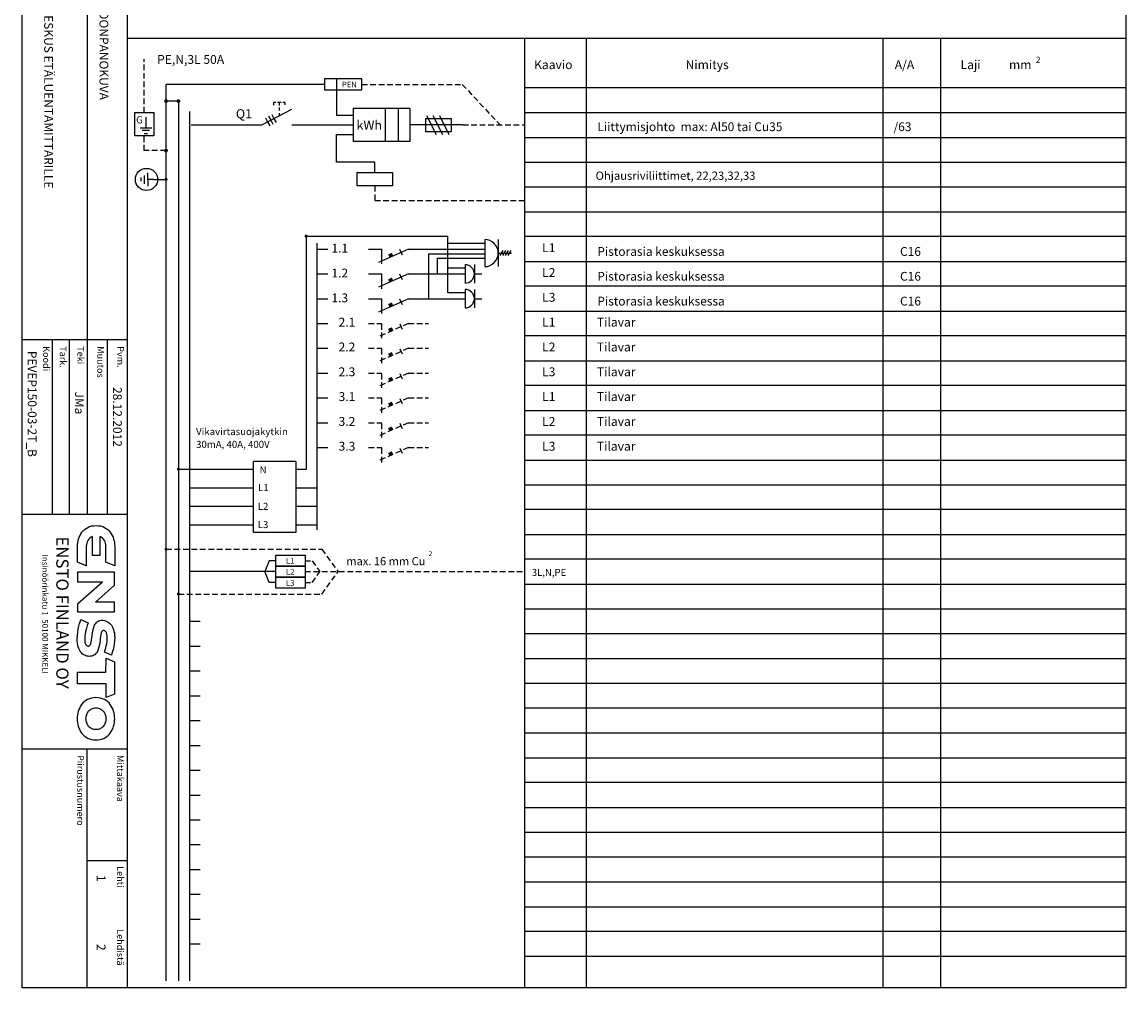
# Model space of a CAD drawing. Extents: x -25 to 4955, y 0 to 3542.
# Drawn here: x -24 to 2417, y 0 to 2136 of the extents above; entities that cross this region are included whole.
import ezdxf

# ---------------------------------------------------------------- set-up
doc = ezdxf.new("R2010")
doc.units = 0
doc.header["$LTSCALE"] = 50
doc.header["$MEASUREMENT"] = 0
doc.linetypes.add('HIDDEN', pattern=[0.375, 0.25, -0.125])
for name, color, linetype in [('EHYTV1', 1, 'CONTINUOUS'), ('EHYTV3', 3, 'CONTINUOUS'), ('EHYTV5', 5, 'CONTINUOUS'), ('EHYTV7', 6, 'CONTINUOUS'), ('KATKOV1', 1, 'HIDDEN'), ('TEXT15', 1, 'CONTINUOUS'), ('TEXT20', 3, 'CONTINUOUS'), ('TEXT35', 3, 'CONTINUOUS')]:
    doc.layers.add(name, color=color, linetype=linetype)
doc.styles.add('COMPLEX', font='ROMANS')
doc.styles.add('ROMANS', font='romans')

# ---------------------------------------------------------------- blocks, each defined once
blk = doc.blocks.new('OTSIKKO_MK')
at = {"layer": 'TEXT35', "style": 'ROMANS'}
for tag, p in [('OSOITE', (13.9, 3435.3)), ('NIMI', (48.9, 3435.3)), ('KOHDE', (83.9, 3435.3)), ('TOIMENPIDE', (171.2, 3435.3)), ('PIIRUSTUS', (48.9, 2367.4)), ('PIIRUSTUSLAJI', (171.2, 2367.4)), ('KOODI', (12.7, 1393.6)), ('TARKASTAJA', (79.2, 1303.6)), ('TEKI', (117, 1303.6)), ('MUUTOS', (156.9, 1303.6)), ('PVM', (201, 1313.6)), ('PIIRUSTUS', (48.9, 496.4)), ('MITTAKAAVA', (165.2, 496.7)), ('LEHTI', (165.2, 234.6)), ('LEHDISTÄ', (165.2, 82.2))]:
    blk.add_attdef(tag, p, '', height=19.4, rotation=270, dxfattribs=at)
blk = doc.blocks.new('1TM_KAUKOLUENTA')
at = {"layer": 'EHYTV3'}
for p, q in [((-442.4, 7.3), (-792.5, 7.3)), ((-415.3, 19.4), (-415.3, -60.4)), ((-415.3, -4.9), (-415.3, -60.4)), ((-580.5, -82.3), (-514.4, -47.1)), ((-553.9, -38.2), (-553.9, -32.6)), ((-550, -32.6), (-553.9, -32.6)), ((-537.7, -32.6), (-545.7, -32.6)), ((-541.5, -39.2), (-541.5, -32.6)), ((-541.5, -50.2), (-541.5, -43.5)), ((-529.1, -32.6), (-533.9, -32.6)), ((-529.1, -37.8), (-529.1, -32.6)), ((-253.1, -45.8), (-378.9, -45.8)), ((-378.9, -45.8), (-378.9, -118.8)), ((-307.9, -45.8), (-307.9, -118.8)), ((-279.5, -45.8), (-279.5, -118.8)), ((-253.1, -45.8), (-253.1, -118.8)), ((-541.5, -61.6), (-541.5, -56)), ((-415.3, -60.4), (-378.9, -60.4)), ((-415.3, -60.4), (-378.9, -60.4)), ((-219, -68.1), (-219, -96.5)), ((-219, -68.1), (-162.2, -68.1)), ((-216.5, -61), (-195.2, -103.6)), ((-202.3, -61), (-181, -103.6)), ((-188.1, -61), (-166.8, -103.6)), ((-162.2, -68.1), (-162.2, -96.5)), ((-514.4, -82.3), (-378.9, -82.3)), ((-136.4, -82.3), (-253.1, -82.3)), ((-219, -96.5), (-162.2, -96.5)), ((-253.1, -118.8), (-378.9, -118.8))]:
    blk.add_line(p, q, dxfattribs=at)
at = {"layer": 'EHYTV3', "linetype": 'CONTINUOUS'}
blk.add_line((-737.1, -82.3), (-580.5, -82.3), dxfattribs=at)
at = {"layer": 'EHYTV3'}
blk.add_lwpolyline([(-442.4, -4.9), (-359.7, -4.9), (-359.7, 19.4), (-442.4, 19.4)], close=True, dxfattribs=at)
for points in [[(-572.6, -66.6), (-567.8, -75.6), (-563.1, -84.5)], [(-565.6, -62.8), (-560.8, -71.8), (-556.1, -80.8)], [(-558.6, -59.1), (-553.8, -68.1), (-549, -77.1)]]:
    blk.add_lwpolyline(points, dxfattribs=at)
at = {"layer": 'KATKOV1'}
for p, q in [((-359.7, 7.3), (-137.4, 7.3)), ((-137.4, 7.3), (-53.7, -82.3)), ((-136.4, -82.3), (-1.2, -82.3))]:
    blk.add_line(p, q, dxfattribs=at)
at = {"layer": 'TEXT15', "style": 'ROMANS'}
blk.add_text('PEN', height=12.17, dxfattribs=at).set_placement((-403.3, 1.1))
at = {"layer": 'TEXT20', "style": 'ROMANS'}
for s, p in [('Q1', (-638.1, -67.7)), ('kWh', (-371.3, -92.8))]:
    blk.add_text(s, height=20.28, dxfattribs=at).set_placement(p)
at = {"layer": 'TEXT35', "style": 'ROMANS'}
for tag, p in [('LIITTYMISJOHTO', (161.4, -95.9)), ('VAROKE', (804.6, -95.9)), ('LAJI', (950.5, -95.9))]:
    blk.add_attdef(tag, p, '', height=19.4, dxfattribs=at)
blk = doc.blocks.new('ENSTO-FINLAND_LOGO')
at = {"layer": 'EHYTV5'}
for points in [[(201.1, -50.5), (202.5, -54.6), (203.5, -58.6), (204.2, -62.6), (204.7, -66.8), (204.8, -70.8), (204.8, -113.9), (185.5, -105.4), (185.5, -71.1), (185.4, -67.4), (184.7, -63.8), (183.5, -60.5), (181.9, -57.4), (180.1, -54.7), (177.8, -52.3), (175, -50.4), (172, -48.8), (172, -91), (155.4, -91), (155.4, -48.8), (152.4, -50.4), (149.8, -52.4), (147.5, -54.7), (145.5, -57.4), (143.9, -60.5), (142.9, -63.8), (142.2, -67.4), (141.9, -71.1), (141.9, -113.9), (122.7, -105.4), (122.6, -70.8), (122.7, -66.7), (123.3, -62.6), (124, -58.4), (125, -54.4), (126.3, -50.5), (128.1, -46.6), (130.1, -43), (132.4, -39.6), (135.1, -36.4), (138.2, -33.5), (141.5, -30.9), (145.2, -28.8), (149.2, -26.9), (153.7, -25.6), (158.6, -24.9), (163.8, -24.6), (169, -24.9), (173.7, -25.6), (178.2, -27.1), (182.4, -28.8), (186, -30.9), (189.4, -33.5), (192.4, -36.4), (195, -39.6), (197.3, -43), (199.4, -46.6)], [(122.7, -127.9), (122.7, -149.2), (128.4, -149.2), (177.2, -149.2), (177.5, -149.6), (122.7, -198.4), (122.7, -215.1), (128.4, -215.1), (199.2, -215.1), (204.7, -215.1), (204.7, -193.8), (199.2, -193.8), (162.5, -193.8), (204.7, -156.4), (204.7, -127.9), (199.2, -127.9), (128.4, -127.9)], [(203.7, -286.7), (202.7, -293), (201.4, -298.7), (198.8, -307.2), (197.5, -311), (181.9, -304.3), (182.9, -301.5), (185.1, -294.9), (186.2, -290.6), (187.3, -286), (188, -281.2), (188.3, -276.6), (188.1, -271.7), (187.8, -268.4), (187.3, -265.1), (186.4, -261.9), (185.7, -260.5), (185, -259.2), (183.9, -258.2), (182.9, -257.5), (181.6, -256.9), (180.2, -256.8), (179, -256.9), (178, -257.3), (177.2, -258.2), (176.5, -259.2), (175.2, -262.1), (174.3, -265.7), (173.6, -270), (173, -274.9), (171.6, -285.3), (170.6, -290.7), (169.3, -295.8), (167.5, -300.7), (166.4, -302.8), (165.2, -305), (163.9, -306.9), (162.3, -308.6), (160.6, -310.2), (158.6, -311.5), (156.4, -312.5), (154.1, -313.3), (151.5, -313.8), (148.7, -313.9), (145.9, -313.8), (143.3, -313.3), (140.9, -312.6), (138.4, -311.6), (136.1, -310.3), (133.8, -308.7), (131.8, -306.9), (129.9, -304.7), (128.2, -302.3), (126.6, -299.4), (125.2, -296.2), (124, -292.8), (123.2, -289), (122.5, -284.8), (122, -280.2), (121.9, -275.5), (122.2, -267.6), (123, -260.1), (124.2, -253.2), (125.6, -246.8), (127.1, -241.5), (128.5, -237.3), (130.1, -232.7), (146.2, -239.8), (144.2, -245.5), (141.6, -254.3), (140.5, -259.5), (139.4, -264.7), (138.7, -270), (138.4, -275.3), (138.6, -279.7), (139, -282.2), (139.6, -284.8), (140.6, -287.3), (142, -289.3), (142.9, -290.2), (143.9, -290.7), (145.1, -291), (146.2, -291.2), (147.5, -291), (148.7, -290.6), (149.7, -289.7), (150.4, -288.7), (151.3, -287.4), (151.8, -285.8), (152.8, -282.2), (153.7, -277.9), (154.3, -273), (155.7, -262.7), (156.6, -257.3), (157.9, -252.1), (159.5, -247.3), (160.5, -245.1), (161.6, -242.9), (162.9, -241.1), (164.4, -239.3), (166.1, -237.7), (167.8, -236.5), (170, -235.4), (172.1, -234.6), (174.7, -234.1), (177.5, -234), (179.6, -234.1), (181.9, -234.4), (184.2, -235.2), (186.5, -236), (188.8, -237.3), (191.1, -238.8), (193.3, -240.6), (195.5, -242.8), (197.5, -245.2), (199.2, -248), (200.8, -251.1), (202.2, -254.7), (203.2, -258.6), (204.1, -262.9), (204.7, -267.7), (204.8, -272.9), (204.5, -279.9)], [(122.7, -374.4), (122.7, -349.1), (185.5, -349.1), (185.7, -317.7), (204.7, -325.9), (204.7, -397.2), (185.7, -405.2), (185.7, -374.4)], [(204.8, -451.9), (204.7, -447.7), (204.2, -443.5), (203.5, -439.3), (202.4, -435.3), (201.1, -431.3), (199.4, -427.4), (197.3, -423.8), (195, -420.3), (192.3, -417), (189.3, -414.1), (185.8, -411.6), (182.1, -409.4), (177.9, -407.5), (173.4, -406.2), (168.5, -405.4), (163.4, -405.1), (158, -405.4), (153.3, -406.2), (148.8, -407.5), (144.6, -409.4), (140.9, -411.6), (137.4, -414.1), (134.4, -417), (131.7, -420.3), (129.4, -423.8), (127.4, -427.4), (125.6, -431.3), (124.2, -435.3), (123.2, -439.3), (122.5, -443.5), (122, -447.7), (121.9, -451.9), (122, -455.9), (122.5, -460.1), (123.2, -464.3), (124.2, -468.3), (125.6, -472.3), (127.4, -476.2), (129.4, -480), (131.7, -483.4), (134.4, -486.6), (137.4, -489.5), (140.9, -492.1), (144.6, -494.4), (148.8, -496.1), (153.3, -497.4), (158, -498.2), (163.4, -498.5), (168.5, -498.2), (173.4, -497.4), (177.9, -496.1), (182.1, -494.4), (185.8, -492.1), (189.3, -489.5), (192.3, -486.6), (195, -483.4), (197.3, -480), (199.4, -476.2), (201.1, -472.3), (202.4, -468.3), (203.5, -464.3), (204.2, -460.1), (204.7, -455.9)], [(152.3, -472.9), (150.4, -471.7), (148.7, -470.3), (147.2, -468.9), (145.9, -467.1), (144.6, -465.3), (143.6, -463.3), (142.9, -461.2), (142.2, -458.9), (141.8, -456.6), (141.5, -454.3), (141.3, -451.9), (141.5, -449.4), (141.8, -447), (142.2, -444.7), (142.9, -442.5), (143.6, -440.4), (144.6, -438.5), (145.9, -436.6), (147.2, -434.9), (148.7, -433.3), (150.4, -432), (152.3, -430.7), (154.1, -429.7), (156.3, -429), (158.5, -428.4), (160.9, -428), (163.4, -427.8), (165.8, -428), (168.2, -428.4), (170.4, -429), (172.6, -429.7), (174.4, -430.7), (176.3, -432), (177.9, -433.3), (179.5, -434.9), (180.8, -436.6), (181.9, -438.5), (182.9, -440.4), (183.8, -442.5), (184.5, -444.7), (185, -447), (185.2, -449.4), (185.4, -451.9), (185.2, -454.3), (185, -456.6), (184.5, -458.9), (183.8, -461.2), (182.9, -463.3), (181.9, -465.3), (180.8, -467.1), (179.5, -468.9), (177.9, -470.3), (176.3, -471.7), (174.4, -472.9), (172.6, -473.9), (170.4, -474.8), (168.2, -475.3), (165.8, -475.6), (163.4, -475.8), (160.9, -475.6), (158.5, -475.3), (156.3, -474.8), (154.1, -473.9)]]:
    blk.add_lwpolyline(points, close=True, dxfattribs=at)
at = {"layer": 'EHYTV1', "style": 'ROMANS'}
blk.add_text('Insinöörinkatu 1  50100 MIKKELI', height=13.006, rotation=270, dxfattribs=at).set_placement((44.5, -88.6))
at = {"layer": 'EHYTV5', "style": 'ROMANS'}
blk.add_text('ENSTO FINLAND OY', height=27.096, rotation=270, dxfattribs=at).set_placement((75.6, -49))
blk = doc.blocks.new('HAAROITUS-CU16')
at = {"layer": 'EHYTV3'}
for p, q in [((-564.2, -58), (-574.1, -82.3)), ((-549.8, -58), (-564.2, -58)), ((-549.8, -82.3), (-740.8, -82.3)), ((-564.2, -106.6), (-574.1, -82.3)), ((-549.8, -106.6), (-564.2, -106.6))]:
    blk.add_line(p, q, dxfattribs=at)
for points in [[(-549.8, -70.2), (-549.8, -45.9), (-485.2, -45.9), (-485.2, -70.2)], [(-549.8, -94.4), (-549.8, -70.2), (-485.2, -70.2), (-485.2, -94.4)], [(-549.8, -118.7), (-549.8, -94.4), (-485.2, -94.4), (-485.2, -118.7)]]:
    blk.add_lwpolyline(points, close=True, dxfattribs=at)
at = {"layer": 'EHYTV7', "const_width": 3.42}
for points in [[(-792.5, -31.2, 1), (-792.5, -34.6, 1)], [(-765.2, -130, 1), (-765.2, -133.4, 1)]]:
    blk.add_lwpolyline(points, format="xyb", close=True, dxfattribs=at)
at = {"layer": 'KATKOV1'}
for p, q in [((-792.5, -32.9), (-447.8, -32.9)), ((-447.8, -32.9), (-411.7, -82.3)), ((-485.2, -58), (-469, -58)), ((-469, -58), (-452.4, -82.3)), ((-485.2, -82.3), (0, -82.3)), ((-469, -106.6), (-452.4, -82.3)), ((-447.8, -131.7), (-411.7, -82.3)), ((-485.2, -106.6), (-469, -106.6)), ((-765.2, -131.7), (-447.8, -131.7))]:
    blk.add_line(p, q, dxfattribs=at)
at = {"layer": 'EHYTV1', "style": 'ROMANS'}
for s, height, p in [('2', 10.8, (-211.9, -47.9)), ('max. 16 mm Cu', 17.955, (-393.9, -68.1))]:
    blk.add_text(s, height=height, dxfattribs=at).set_placement(p)
at = {"layer": 'TEXT15', "style": 'ROMANS'}
for s, p in [('L1', (-527.5, -64.5)), ('L2', (-527.5, -88.9)), ('L3', (-527.5, -113.9))]:
    blk.add_text(s, height=12.7, dxfattribs=at).set_placement(p)
blk.add_attdef('L1-L3', (16.4, -91.7), '', height=15.5, dxfattribs=at)
at = {"layer": 'TEXT35', "style": 'ROMANS'}
for tag, p in [('HAAROITUS', (146.7, -92.8)), ('LAJI', (935.8, -92.8))]:
    blk.add_attdef(tag, p, '', height=19.4, dxfattribs=at)
blk = doc.blocks.new('VVS_3-AUTOM_3PR')
at = {"layer": 'EHYTV1', "linetype": 'CONTINUOUS'}
for p, q in [((-505.8, -3.5), (-599.4, -3.5)), ((-599.4, -160.1), (-599.4, -3.5)), ((-505.8, -3.5), (-505.8, -160.1)), ((-505.8, -160.1), (-599.4, -160.1))]:
    blk.add_line(p, q, dxfattribs=at)
at = {"layer": 'EHYTV3', "linetype": 'CONTINUOUS'}
for p, q in [((-482, -20.4), (-482, 494.9)), ((-169.6, 369.3), (-169.6, 494.9)), ((-87.8, 479), (-169.6, 479)), ((-131.1, 424.2), (-169.6, 424.2)), ((-131.1, 369.3), (-169.6, 369.3))]:
    blk.add_line(p, q, dxfattribs=at)
at = {"layer": 'EHYTV3'}
for p, q in [((-482, 494.9), (-169.6, 494.9)), ((-458.3, 466.4), (-434.5, 466.4)), ((-344.8, 466.4), (-315.4, 466.4)), ((-256.6, 466.4), (-322.9, 436.9)), ((-315.4, 433.7), (-315.4, 466.4)), ((-269.8, 453.2), (-275.3, 465.5)), ((-256.6, 466.4), (-87.8, 466.4)), ((-87.8, 487.8), (-87.8, 427.6)), ((-57.8, 487.8), (-57.8, 427.6)), ((-211.9, 455.7), (-211.9, 356.7)), ((-211.9, 455.7), (-87.8, 455.7)), ((-192.9, 446.1), (-192.9, 411.5)), ((-192.9, 446.1), (-87.8, 446.1)), ((-57.8, 457.7), (-28.3, 457.7)), ((-47.8, 463.1), (-54.4, 452.4)), ((-41.8, 463.1), (-48.4, 452.4)), ((-35.8, 463.1), (-42.4, 452.4)), ((-29.8, 463.1), (-36.4, 452.4)), ((-131.1, 432), (-131.1, 391.1)), ((-110.6, 432), (-110.6, 391.1)), ((-458.3, 411.5), (-434.5, 411.5)), ((-344.8, 411.5), (-315.4, 411.5)), ((-256.6, 411.5), (-322.9, 382)), ((-315.4, 378.8), (-315.4, 411.5)), ((-269.8, 398.3), (-275.3, 410.6)), ((-256.6, 411.5), (-131.1, 411.5)), ((-110.6, 411.5), (-94.2, 411.5)), ((-131.1, 377.1), (-131.1, 336.2)), ((-110.6, 377.1), (-110.6, 336.2)), ((-458.3, 356.7), (-434.5, 356.7)), ((-344.8, 356.7), (-315.4, 356.7)), ((-256.6, 356.7), (-322.9, 327.1)), ((-315.4, 323.9), (-315.4, 356.7)), ((-269.8, 343.4), (-275.3, 355.7)), ((-256.6, 356.7), (-131.1, 356.7)), ((-110.6, 356.7), (-94.2, 356.7)), ((-765.2, -20.4), (-599.4, -20.4)), ((-505.8, -20.4), (-482, -20.4)), ((-740.8, -61.3), (-599.4, -61.3)), ((-505.8, -61.3), (-458.3, -61.3)), ((-740.8, -102.3), (-599.4, -102.3)), ((-505.8, -102.3), (-458.3, -102.3)), ((-740.8, -143.2), (-599.4, -143.2)), ((-505.8, -143.2), (-458.3, -143.2))]:
    blk.add_line(p, q, dxfattribs=at)
for centre, radius in [((-87.8, 457.7), 30.1), ((-131.1, 411.5), 20.4), ((-131.1, 356.7), 20.4)]:
    blk.add_arc(centre, radius, 270, 90, dxfattribs=at)
for points in [[(-301.4, 454.4), (-293.1, 458.1), (-298.5, 447.8), (-290.1, 451.5)], [(-301.4, 399.5), (-293.1, 403.2), (-298.5, 392.9), (-290.1, 396.6)], [(-301.4, 344.7), (-293.1, 348.4), (-298.5, 338), (-290.1, 341.7)]]:
    blk.add_solid(points, dxfattribs=at)
at = {"layer": 'EHYTV7'}
blk.add_line((-458.3, -154.7), (-458.3, 479.3), dxfattribs=at)
at = {"layer": 'EHYTV7', "const_width": 3.42}
for points in [[(-482.7, 496.6, 1), (-482.7, 493.2, 1)], [(-765.2, -18.7, 1), (-765.2, -22.1, 1)]]:
    blk.add_lwpolyline(points, format="xyb", close=True, dxfattribs=at)
at = {"layer": 'TEXT15', "style": 'ROMANS'}
for s, height, p in [('Vikavirtasuojakytkin', 15.678, (-726.1, 55)), ('30mA, 40A, 400V', 15.678, (-726.1, 26.7)), ('N', 15.7, (-585.5, -29.8)), ('L1', 15.68, (-588.9, -68.7)), ('L2', 15.68, (-589.7, -110.3)), ('L3', 15.68, (-589.7, -150.6))]:
    blk.add_text(s, height=height, dxfattribs=at).set_placement(p)
at = {"layer": 'TEXT35', "style": 'ROMANS'}
for tag, p in [('RYHMNUMERO', (-432.5, 458.5)), ('PISTORASIA', (161.4, 451.3)), ('VAROKE', (830.9, 451.3)), ('RYHMNUMERO', (-432.5, 403.6)), ('PISTORASIA', (161.4, 396.5)), ('VAROKE', (830.9, 396.5)), ('RYHMNUMERO', (-432.5, 348.8)), ('PISTORASIA', (161.4, 341.6)), ('VAROKE', (830.9, 341.6))]:
    blk.add_attdef(tag, p, '', height=19.4, dxfattribs=at)

msp = doc.modelspace()

# ---------------------------------------------------------------- linework, layer by layer
at = {"layer": 'EHYTV1'}
for p, q in [((119.9, 3541.7), (119.9, 1047)), ((208.1, 3541.7), (208.1, 0)), ((208.1, 2100.2), (2417, 2100.2)), ((1086.6, 2100.2), (1086.6, 0)), ((1222.9, 2100.2), (1222.9, 0)), ((1879.8, 0), (1879.8, 2100.2)), ((2007.2, 2100.2), (2007.2, 0)), ((225, 1884.3), (225, 1935.5)), ((225, 1935.5), (266.7, 1935.5)), ((266.7, 1935.5), (266.7, 1884.3)), ((1086.6, 1935.6), (2417, 1935.6)), ((249.5, 1925.4), (249.5, 1901.9)), ((266.7, 1884.3), (225, 1884.3)), ((236.5, 1901.9), (262.5, 1901.9)), ((257.8, 1896), (241.2, 1896)), ((245.9, 1889.6), (253, 1889.6)), ((1086.6, 1880.7), (2417, 1880.7)), ((238.3, 1791.6), (238.3, 1783.7)), ((245.9, 1796.4), (245.9, 1777.9)), ((253.8, 1787.6), (253.8, 1802.6)), ((253.8, 1787.6), (253.8, 1772.7)), ((266.8, 1787.6), (253.8, 1787.6)), ((266.8, 1787.6), (294, 1787.6)), ((2417, 1770.9), (1086.6, 1770.9)), ((1086.6, 1716.1), (2417, 1716.1)), ((1086.6, 1606.3), (2417, 1606.3)), ((2417, 1551.5), (1086.6, 1551.5)), ((628.3, 1469.1), (652, 1469.1)), ((2417, 1441.7), (1086.6, 1441.7)), ((-24.3, 1433.7), (208.1, 1433.7)), ((-24.3, 1433.7), (207.4, 1433.7)), ((42.2, 1433.6), (42.2, 1047)), ((80, 1433.6), (80, 1047)), ((164, 1433.6), (164, 1047)), ((628.3, 1414.3), (652, 1414.3)), ((1086.6, 1386.8), (2417, 1386.8)), ((628.3, 1359.4), (652, 1359.4)), ((628.3, 1304.5), (652, 1304.5)), ((1086.6, 1277.1), (2417, 1277.1)), ((628.3, 1249.6), (652, 1249.6)), ((2417, 1222.2), (1086.6, 1222.2)), ((628.3, 1194.8), (652, 1194.8)), ((1086.6, 1112.5), (2417, 1112.5)), ((2417, 1057.6), (1086.6, 1057.6)), ((208.1, 1047), (-24.3, 1047)), ((2417, 947.8), (1086.6, 947.8)), ((1086.6, 893), (2417, 893)), ((2417, 783.2), (1086.6, 783.2)), ((1086.6, 728.4), (2417, 728.4)), ((2417, 618.6), (1086.6, 618.6)), ((1086.6, 563.7), (2417, 563.7)), ((-24.3, 528.9), (208.1, 528.9)), ((119.1, 528.9), (119.1, 0)), ((2417, 454), (1086.6, 454)), ((1086.6, 399.1), (2417, 399.1)), ((119.1, 281.6), (208.1, 281.6)), ((2417, 289.4), (1086.6, 289.4)), ((1086.6, 234.5), (2417, 234.5)), ((2417, 124.7), (1086.6, 124.7)), ((1086.6, 69.9), (2417, 69.9))]:
    msp.add_line(p, q, dxfattribs=at)
at = {"layer": 'EHYTV1', "linetype": 'CONTINUOUS'}
for p, q in [((671.3, 1826.1), (671.3, 1886.7)), ((671.3, 1886.7), (707.7, 1886.7)), ((755.8, 1826.1), (671.3, 1826.1)), ((755.8, 1802.8), (755.8, 1826.1))]:
    msp.add_line(p, q, dxfattribs=at)
at = {"layer": 'EHYTV1'}
msp.add_lwpolyline([(2417, 3541.7), (2417, 0), (-24.3, 0), (-24.3, 3541.7)], close=True, dxfattribs=at)
at = {"layer": 'EHYTV1', "linetype": 'CONTINUOUS'}
msp.add_lwpolyline([(794.8, 1773.4), (716.8, 1773.4), (716.8, 1802.8), (794.8, 1802.8)], close=True, dxfattribs=at)
at = {"layer": 'EHYTV1'}
msp.add_circle((250.8, 1787.6), 24.5, dxfattribs=at)
msp.add_circle((250.8, 1787.6), 24.5, dxfattribs=at)
at = {"layer": 'EHYTV3'}
for p, q in [((294, 15.7), (294, 1997.7)), ((321.4, 1960.8), (294, 1960.8)), ((321.4, 1960.8), (321.4, 15.7)), ((345.8, 810.7), (369.5, 810.7)), ((345.8, 755.8), (369.5, 755.8)), ((345.8, 700.9), (369.5, 700.9)), ((345.8, 646), (369.5, 646)), ((345.8, 591.2), (369.5, 591.2)), ((345.8, 536.3), (369.5, 536.3)), ((345.8, 481.4), (369.5, 481.4)), ((345.8, 426.5), (369.5, 426.5)), ((345.8, 371.7), (369.5, 371.7)), ((345.8, 316.8), (369.5, 316.8)), ((345.8, 261.9), (369.5, 261.9)), ((345.8, 207.1), (369.5, 207.1)), ((345.8, 152.2), (369.5, 152.2)), ((345.8, 97.3), (369.5, 97.3))]:
    msp.add_line(p, q, dxfattribs=at)
at = {"layer": 'EHYTV5'}
for p, q in [((2417, 1990.4), (1086.6, 1990.4)), ((1086.6, 1825.8), (2417, 1825.8)), ((2417, 1661.2), (1086.6, 1661.2)), ((1086.6, 1496.6), (2417, 1496.6)), ((2417, 1332), (1086.6, 1332)), ((1086.6, 1167.3), (2417, 1167.3)), ((1086.6, 1002.7), (2417, 1002.7)), ((1086.6, 838.1), (2417, 838.1)), ((1086.6, 673.5), (2417, 673.5)), ((1086.6, 508.9), (2417, 508.9)), ((1086.6, 344.2), (2417, 344.2)), ((1086.6, 179.6), (2417, 179.6))]:
    msp.add_line(p, q, dxfattribs=at)
at = {"layer": 'EHYTV7'}
msp.add_line((345.8, 1937.7), (345.8, 15.7), dxfattribs=at)
for points, const_width in [([(292, 1960.8, 1), (296.1, 1960.8, 1)], 4.12), ([(319.3, 1960.8, 1), (323.4, 1960.8, 1)], 4.12), ([(292, 1851.5, 1), (296.1, 1851.5, 1)], 4.06), ([(294, 1789.3, 1), (294, 1785.9, 1)], 3.42)]:
    msp.add_lwpolyline(points, format="xyb", close=True, dxfattribs=dict(at, const_width=const_width))
at = {"layer": 'KATKOV1'}
for p, q in [((245.9, 1935.5), (245.9, 2053.4)), ((245.9, 1851.5), (245.9, 1884.3)), ((294, 1851.5), (245.9, 1851.5)), ((755.8, 1773.4), (755.8, 1741.3)), ((755.8, 1741.3), (1086.6, 1741.3)), ((741.8, 1469.1), (771.2, 1469.1)), ((830, 1469.1), (763.6, 1439.6)), ((771.2, 1436.4), (771.2, 1469.1)), ((816.8, 1455.9), (811.3, 1468.2)), ((830, 1469.1), (874.7, 1469.1)), ((741.8, 1414.3), (771.2, 1414.3)), ((830, 1414.3), (763.6, 1384.7)), ((771.2, 1381.5), (771.2, 1414.3)), ((816.8, 1401), (811.3, 1413.3)), ((830, 1414.3), (874.7, 1414.3)), ((741.8, 1359.4), (771.2, 1359.4)), ((830, 1359.4), (763.6, 1329.9)), ((771.2, 1326.7), (771.2, 1359.4)), ((816.8, 1346.1), (811.3, 1358.4)), ((830, 1359.4), (874.7, 1359.4)), ((741.8, 1304.5), (771.2, 1304.5)), ((830, 1304.5), (763.6, 1275)), ((771.2, 1271.8), (771.2, 1304.5)), ((816.8, 1291.3), (811.3, 1303.6)), ((830, 1304.5), (874.7, 1304.5)), ((741.8, 1249.6), (771.2, 1249.6)), ((830, 1249.6), (763.6, 1220.1)), ((771.2, 1216.9), (771.2, 1249.6)), ((816.8, 1236.4), (811.3, 1248.7)), ((830, 1249.6), (874.7, 1249.6)), ((741.8, 1194.8), (771.2, 1194.8)), ((830, 1194.8), (763.6, 1165.2)), ((771.2, 1162), (771.2, 1194.8)), ((816.8, 1181.5), (811.3, 1193.8)), ((830, 1194.8), (874.7, 1194.8))]:
    msp.add_line(p, q, dxfattribs=at)
for points in [[(785.1, 1457.1), (793.5, 1460.8), (788.1, 1450.5), (796.4, 1454.2)], [(785.1, 1402.3), (793.5, 1406), (788.1, 1395.6), (796.4, 1399.3)], [(785.1, 1347.4), (793.5, 1351.1), (788.1, 1340.7), (796.4, 1344.5)], [(785.1, 1292.5), (793.5, 1296.2), (788.1, 1285.9), (796.4, 1289.6)], [(785.1, 1237.6), (793.5, 1241.3), (788.1, 1231), (796.4, 1234.7)], [(785.1, 1182.8), (793.5, 1186.5), (788.1, 1176.1), (796.4, 1179.8)]]:
    msp.add_solid(points, dxfattribs=at)

# ---------------------------------------------------------------- block references
at = {"layer": 'EHYTV1'}
ref = msp.add_blockref('OTSIKKO_MK', (-24.3, 15), dxfattribs=at)
ref.add_attrib('PIIRUSTUSLAJI', 'PÄÄKAAVIO + KOKOONPANOKUVA', (146.9, 2382.4), dxfattribs={"layer": 'TEXT35', "height": 19.409, "rotation": 270, "style": 'ROMANS'})
ref.add_attrib('PIIRUSTUS', 'ESTERI- MITTAUSKESKUS ETÄLUENTAMITTARILLE', (24.6, 2382.4), dxfattribs={"layer": 'TEXT35', "height": 19.409, "rotation": 270, "style": 'ROMANS'})
ref.add_attrib('PVM', '28.12.2012', (176.7, 1328.6), dxfattribs={"layer": 'TEXT35', "height": 19.41, "rotation": 270, "style": 'ROMANS'})
ref.add_attrib('TEKI', 'JMa', (92.7, 1318.6), dxfattribs={"layer": 'TEXT35', "height": 19.41, "rotation": 270, "style": 'ROMANS'})
ref.add_attrib('KOODI', 'PEVEP150-03-2T_B', (-11.7, 1408.6), dxfattribs={"layer": 'TEXT35', "height": 19.409, "rotation": 270, "style": 'ROMANS'})
ref.add_attrib('LEHTI', '1', (140.9, 249.6), dxfattribs={"layer": 'TEXT35', "height": 19.4, "rotation": 270, "style": 'ROMANS'})
ref.add_attrib('LEHDISTÄ', '2', (140.9, 97.2), dxfattribs={"layer": 'TEXT35', "height": 19.4, "rotation": 270, "style": 'ROMANS'})
at = {"layer": 'EHYTV1', "linetype": 'CONTINUOUS'}
msp.add_blockref('1TM_KAUKOLUENTA', (1086.6, 1990.4), dxfattribs=at).add_auto_attribs({'LIITTYMISJOHTO': 'Liittymisjohto  max: Al50 tai Cu35', 'VAROKE': '  /63'})
at = {"layer": 'EHYTV1'}
ref = msp.add_blockref('VVS_3-AUTOM_3PR', (1086.6, 1167.3), dxfattribs=at)
ref.add_attrib('RYHMNUMERO', ' 1.1', (654, 1625.9), dxfattribs={"layer": 'TEXT35', "height": 19.41, "style": 'ROMANS'})
ref.add_attrib('PISTORASIA', 'Pistorasia keskuksessa', (1247.9, 1618.7), dxfattribs={"layer": 'TEXT35', "height": 19.409, "style": 'ROMANS'})
ref.add_attrib('VAROKE', 'C16', (1917.4, 1618.7), dxfattribs={"layer": 'TEXT35', "height": 19.41, "style": 'ROMANS'})
ref.add_attrib('RYHMNUMERO', ' 1.2', (654, 1571), dxfattribs={"layer": 'TEXT35', "height": 19.41, "style": 'ROMANS'})
ref.add_attrib('PISTORASIA', 'Pistorasia keskuksessa', (1247.9, 1563.8), dxfattribs={"layer": 'TEXT35', "height": 19.409, "style": 'ROMANS'})
ref.add_attrib('VAROKE', 'C16', (1917.4, 1563.8), dxfattribs={"layer": 'TEXT35', "height": 19.41, "style": 'ROMANS'})
ref.add_attrib('RYHMNUMERO', ' 1.3', (654, 1516.1), dxfattribs={"layer": 'TEXT35', "height": 19.41, "style": 'ROMANS'})
ref.add_attrib('PISTORASIA', 'Pistorasia keskuksessa', (1247.9, 1508.9), dxfattribs={"layer": 'TEXT35', "height": 19.409, "style": 'ROMANS'})
ref.add_attrib('VAROKE', 'C16', (1917.4, 1508.9), dxfattribs={"layer": 'TEXT35', "height": 19.41, "style": 'ROMANS'})
at = {"layer": 'EHYTV3'}
msp.add_blockref('ENSTO-FINLAND_LOGO', (-24.3, 1047), dxfattribs=at)
msp.add_blockref('HAAROITUS-CU16', (1086.6, 1002.7), dxfattribs=at).add_auto_attribs({'L1-L3': '3L,N,PE'})

# ---------------------------------------------------------------- texts
at = {"layer": 'EHYTV1', "style": 'ROMANS'}
msp.add_text('G', height=15.8, dxfattribs=at).set_placement((227.8, 1911.5))
at = {"layer": 'EHYTV3', "style": 'COMPLEX'}
msp.add_text('Ohjausriviliittimet, 22,23,32,33', height=18.23, dxfattribs=at).set_placement((1244.1, 1786.8))
at = {"layer": 'TEXT15', "style": 'ROMANS'}
for s, height, p in [('2', 13.7, (2217.7, 2045.4)), ('L1', 19.6, (1125.9, 1626.9)), ('L2', 19.6, (1125.9, 1572)), ('L3', 19.6, (1125.9, 1517.2)), ('2.1', 19.6, (675.6, 1462.3)), ('L1', 19.6, (1125.9, 1462.3)), ('L1', 19.6, (1125.9, 1462.3)), ('Tilavar', 19.6, (1247, 1462.3)), ('2.2', 19.6, (675.6, 1407.4)), ('L2', 19.6, (1125.9, 1407.4)), ('L2', 19.6, (1125.9, 1407.4)), ('Tilavar', 19.6, (1247, 1407.4)), ('2.3', 19.6, (675.6, 1352.5)), ('L3', 19.6, (1125.9, 1352.5)), ('L3', 19.6, (1125.9, 1352.5)), ('Tilavar', 19.6, (1247, 1352.5)), ('Tilavar', 19.6, (1247, 1297.7)), ('3.1', 19.6, (675.6, 1297.7)), ('L1', 19.6, (1125.9, 1297.7)), ('L1', 19.6, (1125.9, 1297.7)), ('3.2', 19.6, (675.6, 1242.8)), ('L2', 19.6, (1125.9, 1242.8)), ('L2', 19.6, (1125.9, 1242.8)), ('Tilavar', 19.6, (1247, 1242.8)), ('3.3', 19.6, (675.6, 1187.9)), ('L3', 19.6, (1125.9, 1187.9)), ('L3', 19.6, (1125.9, 1187.9)), ('Tilavar', 19.6, (1247, 1187.9))]:
    msp.add_text(s, height=height, dxfattribs=at).set_placement(p)
for s, height, p in [('Koodi', 14.7, (22.3, 1418.9)), ('Tark.', 14.7, (59, 1418.9)), ('Teki', 14.7, (97.9, 1418.9)), ('Muutos', 14.7, (142, 1418.9)), ('Pvm.', 14.7, (186.1, 1418.9)), ('Piirustusnumero', 14.701, (97.5, 515)), ('Mittakaava', 14.7, (185.7, 515)), ('Lehti', 14.7, (185.7, 269.1)), ('Lehdistä', 14.7, (185.7, 129.7))]:
    msp.add_text(s, height=height, rotation=270, dxfattribs=at).set_placement(p)
at = {"layer": 'TEXT20', "style": 'ROMANS'}
for s, height, p in [('PE,N,3L 50A', 19.598, (274.4, 2043.2)), ('Kaavio', 19.6, (1108.1, 2031.6)), ('Nimitys', 19.6, (1443.2, 2031.6)), ('A/A', 19.6, (1905.8, 2031.6)), ('Laji', 19.6, (2051.3, 2031.6)), ('mm', 19.6, (2158.5, 2031.6))]:
    msp.add_text(s, height=height, dxfattribs=at).set_placement(p)

doc.saveas('drawing.dxf')
